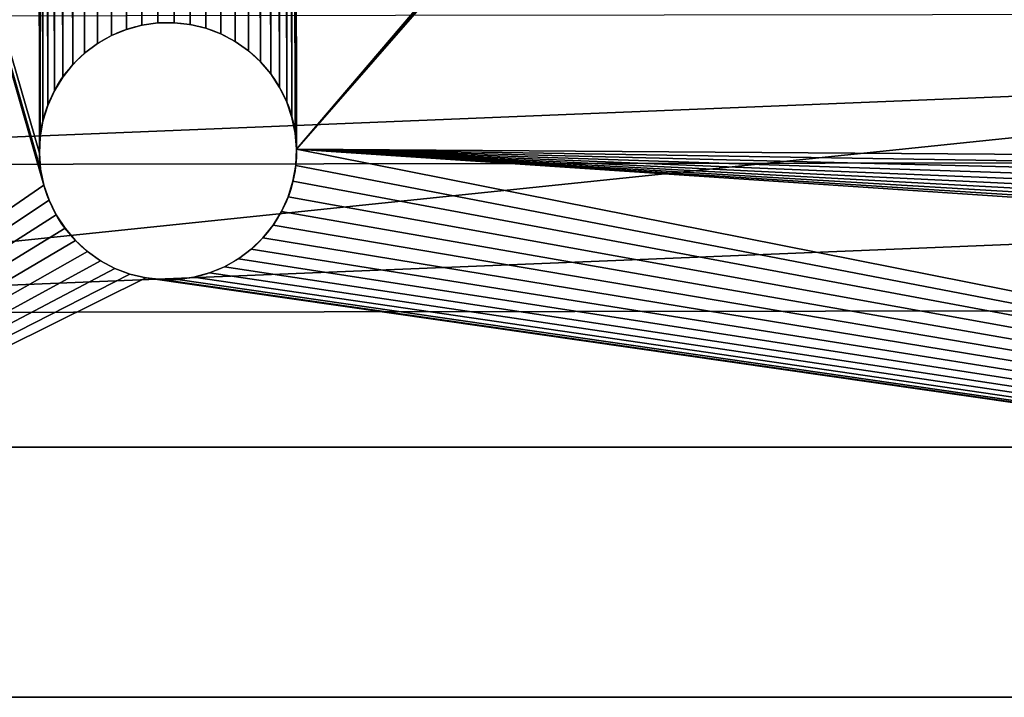
# Model space of a CAD drawing. Extents: x 2.51 to 10.83, y 12.85 to 18.93.
# Drawn here: x 4.42 to 6.33, y 12.86 to 14.18 of the extents above; entities that cross this region are included whole.
import ezdxf

# ---------------------------------------------------------------- set-up
doc = ezdxf.new("R2010")
doc.units = 0
doc.header["$MEASUREMENT"] = 0
doc.layers.get('0').update_dxf_attribs({"linetype": 'CONTINUOUS'})
doc.layers.add('ALUMINIUM', color=36, linetype='CONTINUOUS')
doc.layers.add('WOOD', color=134, linetype='CONTINUOUS')

# ---------------------------------------------------------------- blocks, each defined once
blk = doc.blocks.new('COMPONENT_4')
for p, q in [((0, 0.9877), (7.3113, 0.9877)), ((0, 0.9877, 0.25), (7.3113, 0.9877, 0.25))]:
    blk.add_line(p, q)
mesh = blk.add_polyface()
corners = [(7.3113, 6.0551), (0, 0.9877), (0, 6.0551), (7.3113, 0.9877)]
mesh.append_faces([[corners[k] for k in face] for face in [(0, 1, 2), (1, 0, 3)]], dxfattribs={"vtx0": -1})
mesh = blk.add_polyface()
corners = [(7.3113, 0.9877, 0.25), (0, 6.0551, 0.25), (0, 0.9877, 0.25), (7.3113, 6.0551, 0.25)]
mesh.append_faces([[corners[k] for k in face] for face in [(0, 1, 2), (1, 0, 3)]], dxfattribs={"vtx0": -1})
mesh = blk.add_polyface()
corners = [(7.3113, 0.9877, 0.25), (0, 0.9877), (7.3113, 0.9877), (0, 0.9877, 0.25)]
mesh.append_faces([[corners[k] for k in face] for face in [(0, 1, 2), (1, 0, 3)]], dxfattribs={"vtx0": -1})
blk = doc.blocks.new('GROUP_30')
at = {"color": 252}
for p, q in [((2.1067, 1.3052, 0.5), (2.1067, 1.3052)), ((2.137, 1.3134, 0.5), (2.137, 1.3134)), ((2.1681, 1.3178, 0.5), (2.1681, 1.3178)), ((2.1995, 1.3182, 0.5), (2.1995, 1.3182)), ((2.2307, 1.3147, 0.5), (2.2307, 1.3147)), ((2.2612, 1.3073, 0.5), (2.2612, 1.3073)), ((2.0777, 1.2932, 0.5), (2.0777, 1.2932)), ((2.2905, 1.2961, 0.5), (2.2905, 1.2961)), ((2.0504, 1.2777, 0.5), (2.0504, 1.2777)), ((2.3182, 1.2814, 0.5), (2.3182, 1.2814)), ((2.0252, 1.2589, 0.5), (2.0252, 1.2589)), ((2.3439, 1.2633, 0.5), (2.3439, 1.2633)), ((2.0026, 1.2371, 0.5), (2.0026, 1.2371)), ((2.3671, 1.2421, 0.5), (2.3671, 1.2421)), ((1.9829, 1.2127, 0.5), (1.9829, 1.2127)), ((2.3874, 1.2182, 0.5), (2.3874, 1.2182)), ((2.4046, 1.1919, 0.5), (2.4046, 1.1919)), ((1.9665, 1.186, 0.5), (1.9665, 1.186)), ((1.9535, 1.1574, 0.5), (1.9535, 1.1574)), ((2.4183, 1.1637, 0.5), (2.4183, 1.1637)), ((2.4284, 1.1339, 0.5), (2.4284, 1.1339)), ((1.9442, 1.1274, 0.5), (1.9442, 1.1274)), ((1.9387, 1.0965, 0.5), (1.9387, 1.0965)), ((2.4347, 1.1032, 0.5), (2.4347, 1.1032)), ((1.9372, 1.0651, 0.5), (1.9372, 1.0651)), ((2.4371, 1.0719, 0.5), (2.4371, 1.0719)), ((1.9396, 1.0338, 0.5), (1.9396, 1.0338)), ((2.4356, 1.0405, 0.5), (2.4356, 1.0405)), ((1.9459, 1.003, 0.5), (1.9459, 1.003)), ((2.4301, 1.0096, 0.5), (2.4301, 1.0096)), ((2.4208, 0.9796, 0.5), (2.4208, 0.9796)), ((1.956, 0.9733, 0.5), (1.956, 0.9733)), ((1.9697, 0.9451, 0.5), (1.9697, 0.9451)), ((2.4079, 0.951, 0.5), (2.4079, 0.951)), ((2.3914, 0.9243, 0.5), (2.3914, 0.9243)), ((1.9869, 0.9188, 0.5), (1.9869, 0.9188)), ((2.3717, 0.8998, 0.5), (2.3717, 0.8998)), ((2.0073, 0.8949, 0.5), (2.0073, 0.8949)), ((2.0304, 0.8737, 0.5), (2.0304, 0.8737)), ((2.3491, 0.878, 0.5), (2.3491, 0.878)), ((2.0561, 0.8556, 0.5), (2.0561, 0.8556)), ((2.2967, 0.8438, 0.5), (2.2967, 0.8438)), ((2.324, 0.8592, 0.5), (2.324, 0.8592)), ((2.0838, 0.8409, 0.5), (2.0838, 0.8409)), ((2.1131, 0.8297, 0.5), (2.1131, 0.8297)), ((2.2373, 0.8236, 0.5), (2.2373, 0.8236)), ((2.2676, 0.8318, 0.5), (2.2676, 0.8318)), ((2.1437, 0.8223, 0.5), (2.1437, 0.8223)), ((2.1749, 0.8188, 0.5), (2.1749, 0.8188)), ((2.2062, 0.8192, 0.5), (2.2062, 0.8192))]:
    blk.add_line(p, q, dxfattribs=at)
at = {"layer": 'ALUMINIUM', "color": 252}
for p, q in [((0.5, 0.0095, 0.5), (7.8113, 0, 0.5)), ((7.8113, 0), (0.5, 0.0095))]:
    blk.add_line(p, q, dxfattribs=at)
blk.add_polyline3d([(1.9387, 1.0965, 0), (1.9372, 1.0651, 0), (1.9396, 1.0338, 0), (1.9459, 1.003, 0), (1.956, 0.9733, 0), (1.9697, 0.9451, 0), (1.9869, 0.9188, 0), (2.0073, 0.8949, 0), (2.0304, 0.8737, 0), (2.0561, 0.8556, 0), (2.0838, 0.8409, 0), (2.1131, 0.8297, 0), (2.1437, 0.8223, 0), (2.1749, 0.8188, 0), (2.2062, 0.8192, 0), (2.2373, 0.8236, 0), (2.2676, 0.8318, 0), (2.2967, 0.8438, 0), (2.324, 0.8592, 0), (2.3491, 0.878, 0), (2.3717, 0.8998, 0), (2.3914, 0.9243, 0), (2.4079, 0.951, 0), (2.4208, 0.9796, 0), (2.4301, 1.0096, 0), (2.4356, 1.0405, 0), (2.4371, 1.0719, 0), (2.4347, 1.1032, 0), (2.4284, 1.1339, 0), (2.4183, 1.1637, 0), (2.4046, 1.1919, 0), (2.3874, 1.2182, 0), (2.3671, 1.2421, 0), (2.3439, 1.2633, 0), (2.3182, 1.2814, 0), (2.2905, 1.2961, 0), (2.2612, 1.3073, 0), (2.2307, 1.3147, 0), (2.1995, 1.3182, 0), (2.1681, 1.3178, 0), (2.137, 1.3134, 0), (2.1067, 1.3052, 0), (2.0777, 1.2932, 0), (2.0504, 1.2777, 0), (2.0252, 1.2589, 0), (2.0026, 1.2371, 0), (1.9829, 1.2127, 0), (1.9665, 1.186, 0), (1.9535, 1.1574, 0), (1.9442, 1.1274, 0), (1.9387, 1.0965, 0)], close=True, dxfattribs=at)
blk.add_circle((2.1872, 1.0685, 0.5), 0.25, dxfattribs=at)
mesh = blk.add_polyface(dxfattribs=at)
corners = [(5.8766, 4.9614), (5.8747, 1.0747), (5.8742, 4.9927), (5.8786, 1.1059), (5.8829, 4.9306), (5.8864, 1.1363), (5.893, 4.9009), (5.898, 1.1655), (5.9067, 4.8726), (5.9131, 1.193), (5.9239, 4.8464), (5.9315, 1.2184), (5.9443, 4.8225), (5.953, 1.2413), (5.9674, 4.8013), (5.9772, 1.2613), (5.9931, 4.7832), (6.0037, 1.2781), (6.0208, 4.7684), (6.0321, 1.2915), (6.0501, 4.7573), (6.062, 1.3012), (6.0807, 4.7499), (6.0928, 1.3071), (6.1119, 4.7463), (6.1242, 1.309), (6.1433, 4.7468), (6.1555, 1.3071), (6.1743, 4.7511), (6.1863, 1.3012), (6.2046, 4.7594), (6.2162, 1.2915), (6.2337, 4.7713), (6.2446, 1.2781), (6.261, 4.7868), (6.2711, 1.2613), (6.2861, 4.8056), (6.2953, 1.2413), (6.3087, 4.8274), (6.3168, 1.2184), (6.3284, 4.8519), (6.3353, 1.193), (6.3449, 4.8786), (6.3504, 1.1655), (6.3578, 4.9072), (6.3619, 1.1363), (6.3671, 4.9372), (6.3697, 1.1059), (6.3726, 4.9681), (6.3737, 1.0747), (6.3741, 4.9994), (6.3737, 1.0433), (0.5, 6.0645), (1.9377, 5.0212), (1.9372, 1.0651), (1.9416, 5.0523), (1.9494, 5.0828), (1.961, 5.1119), (1.9761, 5.1395), (1.9945, 5.1649), (2.016, 5.1877), (2.0402, 5.2078), (2.0667, 5.2246), (2.0951, 5.2379), (2.125, 5.2476), (2.1558, 5.2535), (7.8113, 6.0551), (2.1872, 5.2555), (2.2185, 5.2535), (2.2493, 5.2476), (2.2792, 5.2379), (2.3076, 5.2246), (2.3341, 5.2078), (2.3583, 5.1877), (2.3798, 5.1649), (2.3982, 5.1395), (2.4134, 5.1119), (2.4249, 5.0828), (2.4327, 5.0523), (2.4367, 5.0212), (6.0147, 5.2208), (5.9874, 5.2053), (5.9622, 5.1865), (5.9396, 5.1647), (2.4371, 1.0719), (5.9199, 5.1402), (5.9035, 5.1135), (5.8905, 5.0849), (5.8812, 5.0549), (5.8757, 5.024), (6.0437, 5.2327), (6.074, 5.241), (6.1051, 5.2453), (6.1365, 5.2457), (6.1677, 5.2422), (6.1982, 5.2348), (6.2275, 5.2237), (6.2553, 5.2089), (6.2809, 5.1908), (6.3041, 5.1696), (6.3244, 5.1457), (6.3416, 5.1194), (6.3553, 5.0912), (6.3655, 5.0615), (6.3718, 5.0307), (0.375, 6.0645), (0.5, 0.0095), (0.375, 0.0095), (1.9459, 1.003), (1.956, 0.9733), (1.9697, 0.9451), (1.9869, 0.9188), (2.0073, 0.8949), (2.0304, 0.8737), (2.0561, 0.8556), (2.0838, 0.8409), (2.1131, 0.8297), (2.1437, 0.8223), (7.8113, 0), (1.9396, 1.0338), (2.1749, 0.8188), (2.2062, 0.8192), (2.2373, 0.8236), (2.2676, 0.8318), (2.2967, 0.8438), (2.324, 0.8592), (2.3491, 0.878), (2.3717, 0.8998), (2.3914, 0.9243), (2.4079, 0.951), (2.4208, 0.9796), (2.4301, 1.0096), (2.4356, 1.0405), (6.0321, 0.8266), (6.0037, 0.84), (5.9772, 0.8568), (5.953, 0.8768), (5.9315, 0.8997), (5.9131, 0.9251), (5.898, 0.9526), (5.8864, 0.9818), (5.8786, 1.0122), (5.8747, 1.0433), (6.062, 0.8169), (6.0928, 0.811), (6.1242, 0.809), (6.1555, 0.811), (6.1863, 0.8169), (6.2162, 0.8266), (6.2446, 0.84), (6.2711, 0.8568), (6.2953, 0.8768), (6.3168, 0.8997), (6.3353, 0.9251), (6.3504, 0.9526), (6.3619, 0.9818), (6.3697, 1.0122), (7.9363, 6.0551), (7.9363, 0), (1.9377, 4.9898), (1.9387, 1.0965), (1.9416, 4.9587), (1.9442, 1.1274), (1.9494, 4.9282), (1.9535, 1.1574), (1.961, 4.8991), (1.9665, 1.186), (1.9761, 4.8715), (1.9829, 1.2127), (1.9945, 4.8461), (2.0026, 1.2371), (2.016, 4.8233), (2.0252, 1.2589), (2.0402, 4.8032), (2.0504, 1.2777), (2.0667, 4.7864), (2.0777, 1.2932), (2.0951, 4.7731), (2.1067, 1.3052), (2.125, 4.7634), (2.137, 1.3134), (2.1558, 4.7575), (2.1681, 1.3178), (2.1872, 4.7555), (2.1995, 1.3182), (2.2185, 4.7575), (2.2307, 1.3147), (2.2493, 4.7634), (2.2612, 1.3073), (2.2792, 4.7731), (2.2905, 1.2961), (2.3076, 4.7864), (2.3182, 1.2814), (2.3341, 4.8032), (2.3439, 1.2633), (2.3583, 4.8233), (2.3671, 1.2421), (2.3798, 4.8461), (2.3874, 1.2182), (2.3982, 4.8715), (2.4046, 1.1919), (2.4134, 4.8991), (2.4183, 1.1637), (2.4249, 4.9282), (2.4284, 1.1339), (2.4327, 4.9587), (2.4347, 1.1032), (2.4367, 4.9898)]
mesh.append_faces([[corners[k] for k in face] for face in [(105, 106, 107), (118, 157, 158)]], dxfattribs={"vtx0": -1, "color": 252})
mesh.append_faces([[corners[k] for k in face] for face in [(0, 1, 2), (1, 0, 3), (3, 4, 5), (5, 6, 7), (7, 8, 9), (9, 10, 11), (11, 12, 13), (13, 14, 15), (15, 16, 17), (17, 18, 19), (19, 20, 21), (21, 22, 23), (23, 24, 25), (25, 26, 27), (27, 28, 29), (29, 30, 31), (31, 32, 33), (33, 34, 35), (35, 36, 37), (37, 38, 39), (39, 40, 41), (41, 42, 43), (43, 44, 45), (45, 46, 47), (47, 48, 49), (49, 50, 51), (53, 52, 55), (55, 52, 56), (56, 52, 57), (57, 52, 58), (58, 52, 59), (59, 52, 60), (60, 52, 61), (61, 52, 62), (62, 52, 63), (63, 52, 64), (64, 52, 65), (65, 66, 67), (67, 66, 68), (68, 66, 69), (69, 66, 70), (70, 66, 71), (71, 66, 72), (72, 66, 73), (73, 66, 74), (74, 66, 75), (75, 66, 76), (76, 66, 77), (77, 66, 78), (78, 66, 79), (80, 66, 90), (90, 66, 91), (91, 66, 92), (92, 66, 93), (93, 66, 94), (94, 66, 95), (95, 66, 96), (96, 66, 97), (97, 66, 98), (98, 66, 99), (99, 66, 100), (100, 66, 101), (101, 66, 102), (102, 66, 103), (103, 66, 104), (104, 66, 50), (106, 117, 118), (108, 52, 119), (119, 52, 54), (133, 84, 134), (134, 84, 135), (135, 84, 136), (136, 84, 137), (137, 84, 138), (138, 84, 139), (139, 84, 140), (140, 84, 141), (141, 84, 142), (142, 2, 1), (54, 159, 160), (159, 54, 53), (160, 161, 162), (162, 163, 164), (164, 165, 166), (166, 167, 168), (168, 169, 170), (170, 171, 172), (172, 173, 174), (174, 175, 176), (176, 177, 178), (178, 179, 180), (180, 181, 182), (182, 183, 184), (184, 185, 186), (186, 187, 188), (188, 189, 190), (190, 191, 192), (192, 193, 194), (194, 195, 196), (196, 197, 198), (198, 199, 200), (200, 201, 202), (202, 203, 204), (204, 205, 206), (206, 207, 84)]], dxfattribs={"vtx0": -1, "vtx1": -1, "color": 252})
mesh.append_faces([[corners[k] for k in face] for face in [(52, 53, 54), (79, 66, 80), (79, 83, 84), (106, 52, 108), (118, 84, 133), (142, 84, 2), (118, 51, 50), (118, 50, 66)]], dxfattribs={"vtx0": -1, "vtx1": -1, "vtx2": -1, "color": 252})
mesh.append_faces([[corners[k] for k in face] for face in [(3, 0, 4), (5, 4, 6), (7, 6, 8), (9, 8, 10), (11, 10, 12), (13, 12, 14), (15, 14, 16), (17, 16, 18), (19, 18, 20), (21, 20, 22), (23, 22, 24), (25, 24, 26), (27, 26, 28), (29, 28, 30), (31, 30, 32), (33, 32, 34), (35, 34, 36), (37, 36, 38), (39, 38, 40), (41, 40, 42), (43, 42, 44), (45, 44, 46), (47, 46, 48), (49, 48, 50), (65, 52, 66), (79, 80, 81), (79, 81, 82), (79, 82, 83), (84, 83, 85), (84, 85, 86), (84, 86, 87), (84, 87, 88), (84, 88, 89), (84, 89, 2), (106, 105, 52), (106, 108, 109), (106, 109, 110), (106, 110, 111), (106, 111, 112), (106, 112, 113), (106, 113, 114), (106, 114, 115), (106, 115, 116), (106, 116, 117), (118, 117, 120), (118, 120, 121), (118, 121, 122), (118, 122, 123), (118, 123, 124), (118, 124, 125), (118, 125, 126), (118, 126, 127), (118, 127, 128), (118, 128, 129), (118, 129, 130), (118, 130, 131), (118, 131, 132), (118, 132, 84), (118, 133, 143), (118, 143, 144), (118, 144, 145), (118, 145, 146), (118, 146, 147), (118, 147, 148), (118, 148, 149), (118, 149, 150), (118, 150, 151), (118, 151, 152), (118, 152, 153), (118, 153, 154), (118, 154, 155), (118, 155, 156), (118, 156, 51), (118, 66, 157), (160, 159, 161), (162, 161, 163), (164, 163, 165), (166, 165, 167), (168, 167, 169), (170, 169, 171), (172, 171, 173), (174, 173, 175), (176, 175, 177), (178, 177, 179), (180, 179, 181), (182, 181, 183), (184, 183, 185), (186, 185, 187), (188, 187, 189), (190, 189, 191), (192, 191, 193), (194, 193, 195), (196, 195, 197), (198, 197, 199), (200, 199, 201), (202, 201, 203), (204, 203, 205), (206, 205, 207), (84, 207, 79)]], dxfattribs={"vtx0": -1, "vtx2": -1, "color": 252})
mesh = blk.add_polyface(dxfattribs=at)
corners = [(0.5, 0.0095, 0.5), (1.9459, 1.003, 0.5), (0.5, 6.0645, 0.5), (1.956, 0.9733, 0.5), (1.9697, 0.9451, 0.5), (1.9869, 0.9188, 0.5), (2.0073, 0.8949, 0.5), (2.0304, 0.8737, 0.5), (2.0561, 0.8556, 0.5), (2.0838, 0.8409, 0.5), (2.1131, 0.8297, 0.5), (2.1437, 0.8223, 0.5), (7.8113, 0, 0.5), (1.9396, 1.0338, 0.5), (1.9372, 1.0651, 0.5), (2.1749, 0.8188, 0.5), (2.2062, 0.8192, 0.5), (2.2373, 0.8236, 0.5), (2.2676, 0.8318, 0.5), (2.2967, 0.8438, 0.5), (2.324, 0.8592, 0.5), (2.3491, 0.878, 0.5), (2.3717, 0.8998, 0.5), (2.3914, 0.9243, 0.5), (2.4079, 0.951, 0.5), (2.4208, 0.9796, 0.5), (2.4301, 1.0096, 0.5), (2.4356, 1.0405, 0.5), (2.4371, 1.0719, 0.5), (6.0321, 0.8266, 0.5), (6.0037, 0.84, 0.5), (5.9772, 0.8568, 0.5), (5.953, 0.8768, 0.5), (5.9315, 0.8997, 0.5), (5.9131, 0.9251, 0.5), (5.898, 0.9526, 0.5), (5.8864, 0.9818, 0.5), (5.8786, 1.0122, 0.5), (5.8747, 1.0433, 0.5), (5.8742, 4.9927, 0.5), (6.062, 0.8169, 0.5), (6.0928, 0.811, 0.5), (6.1242, 0.809, 0.5), (6.1555, 0.811, 0.5), (6.1863, 0.8169, 0.5), (6.2162, 0.8266, 0.5), (6.2446, 0.84, 0.5), (6.2711, 0.8568, 0.5), (6.2953, 0.8768, 0.5), (6.3168, 0.8997, 0.5), (6.3353, 0.9251, 0.5), (6.3504, 0.9526, 0.5), (6.3619, 0.9818, 0.5), (6.3697, 1.0122, 0.5), (6.3737, 1.0433, 0.5), (6.3741, 4.9994, 0.5), (2.1558, 5.2535, 0.5), (7.8113, 6.0551, 0.5), (2.125, 5.2476, 0.5), (2.0951, 5.2379, 0.5), (2.0667, 5.2246, 0.5), (2.0402, 5.2078, 0.5), (2.016, 5.1877, 0.5), (1.9945, 5.1649, 0.5), (1.9761, 5.1395, 0.5), (1.961, 5.1119, 0.5), (1.9494, 5.0828, 0.5), (1.9416, 5.0523, 0.5), (1.9377, 5.0212, 0.5), (2.1872, 5.2555, 0.5), (2.2185, 5.2535, 0.5), (2.2493, 5.2476, 0.5), (2.2792, 5.2379, 0.5), (2.3076, 5.2246, 0.5), (2.3341, 5.2078, 0.5), (2.3583, 5.1877, 0.5), (2.3798, 5.1649, 0.5), (2.3982, 5.1395, 0.5), (2.4134, 5.1119, 0.5), (2.4249, 5.0828, 0.5), (2.4327, 5.0523, 0.5), (2.4367, 5.0212, 0.5), (6.0147, 5.2208, 0.5), (5.9874, 5.2053, 0.5), (5.9622, 5.1865, 0.5), (5.9396, 5.1647, 0.5), (5.9199, 5.1402, 0.5), (5.9035, 5.1135, 0.5), (5.8905, 5.0849, 0.5), (5.8812, 5.0549, 0.5), (5.8757, 5.024, 0.5), (6.0437, 5.2327, 0.5), (6.074, 5.241, 0.5), (6.1051, 5.2453, 0.5), (6.1365, 5.2457, 0.5), (6.1677, 5.2422, 0.5), (6.1982, 5.2348, 0.5), (6.2275, 5.2237, 0.5), (6.2553, 5.2089, 0.5), (6.2809, 5.1908, 0.5), (6.3041, 5.1696, 0.5), (6.3244, 5.1457, 0.5), (6.3416, 5.1194, 0.5), (6.3553, 5.0912, 0.5), (6.3655, 5.0615, 0.5), (6.3718, 5.0307, 0.5), (5.8747, 1.0747, 0.5), (5.8766, 4.9614, 0.5), (5.8786, 1.1059, 0.5), (5.8829, 4.9306, 0.5), (5.8864, 1.1363, 0.5), (5.893, 4.9009, 0.5), (5.898, 1.1655, 0.5), (5.9067, 4.8726, 0.5), (5.9131, 1.193, 0.5), (5.9239, 4.8464, 0.5), (5.9315, 1.2184, 0.5), (5.9443, 4.8225, 0.5), (5.953, 1.2413, 0.5), (5.9674, 4.8013, 0.5), (5.9772, 1.2613, 0.5), (5.9931, 4.7832, 0.5), (6.0037, 1.2781, 0.5), (6.0208, 4.7684, 0.5), (6.0321, 1.2915, 0.5), (6.0501, 4.7573, 0.5), (6.062, 1.3012, 0.5), (6.0807, 4.7499, 0.5), (6.0928, 1.3071, 0.5), (6.1119, 4.7463, 0.5), (6.1242, 1.309, 0.5), (6.1433, 4.7468, 0.5), (6.1555, 1.3071, 0.5), (6.1743, 4.7511, 0.5), (6.1863, 1.3012, 0.5), (6.2046, 4.7594, 0.5), (6.2162, 1.2915, 0.5), (6.2337, 4.7713, 0.5), (6.2446, 1.2781, 0.5), (6.261, 4.7868, 0.5), (6.2711, 1.2613, 0.5), (6.2861, 4.8056, 0.5), (6.2953, 1.2413, 0.5), (6.3087, 4.8274, 0.5), (6.3168, 1.2184, 0.5), (6.3284, 4.8519, 0.5), (6.3353, 1.193, 0.5), (6.3449, 4.8786, 0.5), (6.3504, 1.1655, 0.5), (6.3578, 4.9072, 0.5), (6.3619, 1.1363, 0.5), (6.3671, 4.9372, 0.5), (6.3697, 1.1059, 0.5), (6.3726, 4.9681, 0.5), (6.3737, 1.0747, 0.5), (1.9377, 4.9898, 0.5), (1.9387, 1.0965, 0.5), (1.9416, 4.9587, 0.5), (1.9442, 1.1274, 0.5), (1.9494, 4.9282, 0.5), (1.9535, 1.1574, 0.5), (1.961, 4.8991, 0.5), (1.9665, 1.186, 0.5), (1.9761, 4.8715, 0.5), (1.9829, 1.2127, 0.5), (1.9945, 4.8461, 0.5), (2.0026, 1.2371, 0.5), (2.016, 4.8233, 0.5), (2.0252, 1.2589, 0.5), (2.0402, 4.8032, 0.5), (2.0504, 1.2777, 0.5), (2.0667, 4.7864, 0.5), (2.0777, 1.2932, 0.5), (2.0951, 4.7731, 0.5), (2.1067, 1.3052, 0.5), (2.125, 4.7634, 0.5), (2.137, 1.3134, 0.5), (2.1558, 4.7575, 0.5), (2.1681, 1.3178, 0.5), (2.1872, 4.7555, 0.5), (2.1995, 1.3182, 0.5), (2.2185, 4.7575, 0.5), (2.2307, 1.3147, 0.5), (2.2493, 4.7634, 0.5), (2.2612, 1.3073, 0.5), (2.2792, 4.7731, 0.5), (2.2905, 1.2961, 0.5), (2.3076, 4.7864, 0.5), (2.3182, 1.2814, 0.5), (2.3341, 4.8032, 0.5), (2.3439, 1.2633, 0.5), (2.3583, 4.8233, 0.5), (2.3671, 1.2421, 0.5), (2.3798, 4.8461, 0.5), (2.3874, 1.2182, 0.5), (2.3982, 4.8715, 0.5), (2.4046, 1.1919, 0.5), (2.4134, 4.8991, 0.5), (2.4183, 1.1637, 0.5), (2.4249, 4.9282, 0.5), (2.4284, 1.1339, 0.5), (2.4327, 4.9587, 0.5), (2.4347, 1.1032, 0.5), (2.4367, 4.9898, 0.5)]
mesh.append_faces([[corners[k] for k in face] for face in [(0, 1, 2), (1, 0, 3), (3, 0, 4), (4, 0, 5), (5, 0, 6), (6, 0, 7), (7, 0, 8), (8, 0, 9), (9, 0, 10), (10, 0, 11), (11, 12, 15), (15, 12, 16), (16, 12, 17), (17, 12, 18), (18, 12, 19), (19, 12, 20), (20, 12, 21), (21, 12, 22), (22, 12, 23), (23, 12, 24), (24, 12, 25), (25, 12, 26), (26, 12, 27), (27, 12, 28), (29, 12, 40), (40, 12, 41), (41, 12, 42), (42, 12, 43), (43, 12, 44), (44, 12, 45), (45, 12, 46), (46, 12, 47), (47, 12, 48), (48, 12, 49), (49, 12, 50), (50, 12, 51), (51, 12, 52), (52, 12, 53), (53, 12, 54), (2, 56, 57), (56, 2, 58), (58, 2, 59), (59, 2, 60), (60, 2, 61), (61, 2, 62), (62, 2, 63), (63, 2, 64), (64, 2, 65), (65, 2, 66), (66, 2, 67), (67, 2, 68), (82, 81, 83), (83, 81, 84), (84, 81, 85), (85, 28, 86), (86, 28, 87), (87, 28, 88), (88, 28, 89), (89, 28, 90), (90, 28, 39), (57, 55, 12), (39, 106, 107), (106, 39, 38), (107, 108, 109), (109, 110, 111), (111, 112, 113), (113, 114, 115), (115, 116, 117), (117, 118, 119), (119, 120, 121), (121, 122, 123), (123, 124, 125), (125, 126, 127), (127, 128, 129), (129, 130, 131), (131, 132, 133), (133, 134, 135), (135, 136, 137), (137, 138, 139), (139, 140, 141), (141, 142, 143), (143, 144, 145), (145, 146, 147), (147, 148, 149), (149, 150, 151), (151, 152, 153), (153, 154, 55), (155, 156, 157), (157, 158, 159), (159, 160, 161), (161, 162, 163), (163, 164, 165), (165, 166, 167), (167, 168, 169), (169, 170, 171), (171, 172, 173), (173, 174, 175), (175, 176, 177), (177, 178, 179), (179, 180, 181), (181, 182, 183), (183, 184, 185), (185, 186, 187), (187, 188, 189), (189, 190, 191), (191, 192, 193), (193, 194, 195), (195, 196, 197), (197, 198, 199), (199, 200, 201), (201, 202, 203), (203, 28, 81)]], dxfattribs={"vtx0": -1, "vtx1": -1, "color": 252})
mesh.append_faces([[corners[k] for k in face] for face in [(28, 12, 29), (28, 38, 39), (54, 12, 55), (68, 2, 14), (57, 81, 82), (85, 81, 28)]], dxfattribs={"vtx0": -1, "vtx1": -1, "vtx2": -1, "color": 252})
mesh.append_faces([[corners[k] for k in face] for face in [(11, 0, 12), (2, 1, 13), (2, 13, 14), (28, 29, 30), (28, 30, 31), (28, 31, 32), (28, 32, 33), (28, 33, 34), (28, 34, 35), (28, 35, 36), (28, 36, 37), (28, 37, 38), (57, 56, 69), (57, 69, 70), (57, 70, 71), (57, 71, 72), (57, 72, 73), (57, 73, 74), (57, 74, 75), (57, 75, 76), (57, 76, 77), (57, 77, 78), (57, 78, 79), (57, 79, 80), (57, 80, 81), (57, 82, 91), (57, 91, 92), (57, 92, 93), (57, 93, 94), (57, 94, 95), (57, 95, 96), (57, 96, 97), (57, 97, 98), (57, 98, 99), (57, 99, 100), (57, 100, 101), (57, 101, 102), (57, 102, 103), (57, 103, 104), (57, 104, 105), (57, 105, 55), (107, 106, 108), (109, 108, 110), (111, 110, 112), (113, 112, 114), (115, 114, 116), (117, 116, 118), (119, 118, 120), (121, 120, 122), (123, 122, 124), (125, 124, 126), (127, 126, 128), (129, 128, 130), (131, 130, 132), (133, 132, 134), (135, 134, 136), (137, 136, 138), (139, 138, 140), (141, 140, 142), (143, 142, 144), (145, 144, 146), (147, 146, 148), (149, 148, 150), (151, 150, 152), (153, 152, 154), (55, 154, 54), (14, 155, 68), (155, 14, 156), (157, 156, 158), (159, 158, 160), (161, 160, 162), (163, 162, 164), (165, 164, 166), (167, 166, 168), (169, 168, 170), (171, 170, 172), (173, 172, 174), (175, 174, 176), (177, 176, 178), (179, 178, 180), (181, 180, 182), (183, 182, 184), (185, 184, 186), (187, 186, 188), (189, 188, 190), (191, 190, 192), (193, 192, 194), (195, 194, 196), (197, 196, 198), (199, 198, 200), (201, 200, 202), (203, 202, 28)]], dxfattribs={"vtx0": -1, "vtx2": -1, "color": 252})
mesh = blk.add_polyface(dxfattribs=at)
corners = [(2.1067, 1.3052, 0.5), (2.0777, 1.2932), (2.1067, 1.3052), (2.0777, 1.2932, 0.5)]
mesh.append_faces([[corners[k] for k in face] for face in [(0, 1, 2), (1, 0, 3)]], dxfattribs={"vtx0": -1, "color": 252})
mesh = blk.add_polyface(dxfattribs=at)
corners = [(2.137, 1.3134, 0.5), (2.1067, 1.3052), (2.137, 1.3134), (2.1067, 1.3052, 0.5)]
mesh.append_faces([[corners[k] for k in face] for face in [(0, 1, 2), (1, 0, 3)]], dxfattribs={"vtx0": -1, "color": 252})
mesh = blk.add_polyface(dxfattribs=at)
corners = [(2.1681, 1.3178, 0.5), (2.137, 1.3134), (2.1681, 1.3178), (2.137, 1.3134, 0.5)]
mesh.append_faces([[corners[k] for k in face] for face in [(0, 1, 2), (1, 0, 3)]], dxfattribs={"vtx0": -1, "color": 252})
mesh = blk.add_polyface(dxfattribs=at)
corners = [(2.1995, 1.3182, 0.5), (2.1681, 1.3178), (2.1995, 1.3182), (2.1681, 1.3178, 0.5)]
mesh.append_faces([[corners[k] for k in face] for face in [(0, 1, 2), (1, 0, 3)]], dxfattribs={"vtx0": -1, "color": 252})
mesh = blk.add_polyface(dxfattribs=at)
corners = [(2.2307, 1.3147, 0.5), (2.1995, 1.3182), (2.2307, 1.3147), (2.1995, 1.3182, 0.5)]
mesh.append_faces([[corners[k] for k in face] for face in [(0, 1, 2), (1, 0, 3)]], dxfattribs={"vtx0": -1, "color": 252})
mesh = blk.add_polyface(dxfattribs=at)
corners = [(2.2612, 1.3073, 0.5), (2.2307, 1.3147), (2.2612, 1.3073), (2.2307, 1.3147, 0.5)]
mesh.append_faces([[corners[k] for k in face] for face in [(0, 1, 2), (1, 0, 3)]], dxfattribs={"vtx0": -1, "color": 252})
mesh = blk.add_polyface(dxfattribs=at)
corners = [(2.2905, 1.2961, 0.5), (2.2612, 1.3073), (2.2905, 1.2961), (2.2612, 1.3073, 0.5)]
mesh.append_faces([[corners[k] for k in face] for face in [(0, 1, 2), (1, 0, 3)]], dxfattribs={"vtx0": -1, "color": 252})
mesh = blk.add_polyface(dxfattribs=at)
corners = [(2.0777, 1.2932, 0.5), (2.0504, 1.2777), (2.0777, 1.2932), (2.0504, 1.2777, 0.5)]
mesh.append_faces([[corners[k] for k in face] for face in [(0, 1, 2), (1, 0, 3)]], dxfattribs={"vtx0": -1, "color": 252})
mesh = blk.add_polyface(dxfattribs=at)
corners = [(2.3182, 1.2814), (2.2905, 1.2961, 0.5), (2.2905, 1.2961), (2.3182, 1.2814, 0.5)]
mesh.append_faces([[corners[k] for k in face] for face in [(0, 1, 2), (1, 0, 3)]], dxfattribs={"vtx0": -1, "color": 252})
mesh = blk.add_polyface(dxfattribs=at)
corners = [(2.0504, 1.2777, 0.5), (2.0252, 1.2589), (2.0504, 1.2777), (2.0252, 1.2589, 0.5)]
mesh.append_faces([[corners[k] for k in face] for face in [(0, 1, 2), (1, 0, 3)]], dxfattribs={"vtx0": -1, "color": 252})
mesh = blk.add_polyface(dxfattribs=at)
corners = [(2.3439, 1.2633, 0.5), (2.3182, 1.2814), (2.3439, 1.2633), (2.3182, 1.2814, 0.5)]
mesh.append_faces([[corners[k] for k in face] for face in [(0, 1, 2), (1, 0, 3)]], dxfattribs={"vtx0": -1, "color": 252})
mesh = blk.add_polyface(dxfattribs=at)
corners = [(2.0252, 1.2589, 0.5), (2.0026, 1.2371), (2.0252, 1.2589), (2.0026, 1.2371, 0.5)]
mesh.append_faces([[corners[k] for k in face] for face in [(0, 1, 2), (1, 0, 3)]], dxfattribs={"vtx0": -1, "color": 252})
mesh = blk.add_polyface(dxfattribs=at)
corners = [(2.3671, 1.2421, 0.5), (2.3439, 1.2633), (2.3671, 1.2421), (2.3439, 1.2633, 0.5)]
mesh.append_faces([[corners[k] for k in face] for face in [(0, 1, 2), (1, 0, 3)]], dxfattribs={"vtx0": -1, "color": 252})
mesh = blk.add_polyface(dxfattribs=at)
corners = [(2.0026, 1.2371), (1.9829, 1.2127, 0.5), (1.9829, 1.2127), (2.0026, 1.2371, 0.5)]
mesh.append_faces([[corners[k] for k in face] for face in [(0, 1, 2), (1, 0, 3)]], dxfattribs={"vtx0": -1, "color": 252})
mesh = blk.add_polyface(dxfattribs=at)
corners = [(2.3671, 1.2421, 0.5), (2.3874, 1.2182), (2.3874, 1.2182, 0.5), (2.3671, 1.2421)]
mesh.append_faces([[corners[k] for k in face] for face in [(0, 1, 2), (1, 0, 3)]], dxfattribs={"vtx0": -1, "color": 252})
mesh = blk.add_polyface(dxfattribs=at)
corners = [(1.9829, 1.2127), (1.9665, 1.186, 0.5), (1.9665, 1.186), (1.9829, 1.2127, 0.5)]
mesh.append_faces([[corners[k] for k in face] for face in [(0, 1, 2), (1, 0, 3)]], dxfattribs={"vtx0": -1, "color": 252})
mesh = blk.add_polyface(dxfattribs=at)
corners = [(2.3874, 1.2182, 0.5), (2.4046, 1.1919), (2.4046, 1.1919, 0.5), (2.3874, 1.2182)]
mesh.append_faces([[corners[k] for k in face] for face in [(0, 1, 2), (1, 0, 3)]], dxfattribs={"vtx0": -1, "color": 252})
mesh = blk.add_polyface(dxfattribs=at)
corners = [(2.4046, 1.1919, 0.5), (2.4183, 1.1637), (2.4183, 1.1637, 0.5), (2.4046, 1.1919)]
mesh.append_faces([[corners[k] for k in face] for face in [(0, 1, 2), (1, 0, 3)]], dxfattribs={"vtx0": -1, "color": 252})
mesh = blk.add_polyface(dxfattribs=at)
corners = [(1.9665, 1.186), (1.9535, 1.1574, 0.5), (1.9535, 1.1574), (1.9665, 1.186, 0.5)]
mesh.append_faces([[corners[k] for k in face] for face in [(0, 1, 2), (1, 0, 3)]], dxfattribs={"vtx0": -1, "color": 252})
mesh = blk.add_polyface(dxfattribs=at)
corners = [(1.9535, 1.1574), (1.9442, 1.1274, 0.5), (1.9442, 1.1274), (1.9535, 1.1574, 0.5)]
mesh.append_faces([[corners[k] for k in face] for face in [(0, 1, 2), (1, 0, 3)]], dxfattribs={"vtx0": -1, "color": 252})
mesh = blk.add_polyface(dxfattribs=at)
corners = [(2.4284, 1.1339, 0.5), (2.4183, 1.1637), (2.4284, 1.1339), (2.4183, 1.1637, 0.5)]
mesh.append_faces([[corners[k] for k in face] for face in [(0, 1, 2), (1, 0, 3)]], dxfattribs={"vtx0": -1, "color": 252})
mesh = blk.add_polyface(dxfattribs=at)
corners = [(2.4284, 1.1339, 0.5), (2.4347, 1.1032), (2.4347, 1.1032, 0.5), (2.4284, 1.1339)]
mesh.append_faces([[corners[k] for k in face] for face in [(0, 1, 2), (1, 0, 3)]], dxfattribs={"vtx0": -1, "color": 252})
mesh = blk.add_polyface(dxfattribs=at)
corners = [(1.9442, 1.1274), (1.9387, 1.0965, 0.5), (1.9387, 1.0965), (1.9442, 1.1274, 0.5)]
mesh.append_faces([[corners[k] for k in face] for face in [(0, 1, 2), (1, 0, 3)]], dxfattribs={"vtx0": -1, "color": 252})
mesh = blk.add_polyface(dxfattribs=at)
corners = [(1.9387, 1.0965), (1.9372, 1.0651, 0.5), (1.9372, 1.0651), (1.9387, 1.0965, 0.5)]
mesh.append_faces([[corners[k] for k in face] for face in [(0, 1, 2), (1, 0, 3)]], dxfattribs={"vtx0": -1, "color": 252})
mesh = blk.add_polyface(dxfattribs=at)
corners = [(2.4371, 1.0719, 0.5), (2.4347, 1.1032), (2.4371, 1.0719), (2.4347, 1.1032, 0.5)]
mesh.append_faces([[corners[k] for k in face] for face in [(0, 1, 2), (1, 0, 3)]], dxfattribs={"vtx0": -1, "color": 252})
mesh = blk.add_polyface(dxfattribs=at)
corners = [(1.9372, 1.0651), (1.9396, 1.0338, 0.5), (1.9396, 1.0338), (1.9372, 1.0651, 0.5)]
mesh.append_faces([[corners[k] for k in face] for face in [(0, 1, 2), (1, 0, 3)]], dxfattribs={"vtx0": -1, "color": 252})
mesh = blk.add_polyface(dxfattribs=at)
corners = [(2.4371, 1.0719, 0.5), (2.4356, 1.0405), (2.4356, 1.0405, 0.5), (2.4371, 1.0719)]
mesh.append_faces([[corners[k] for k in face] for face in [(0, 1, 2), (1, 0, 3)]], dxfattribs={"vtx0": -1, "color": 252})
mesh = blk.add_polyface(dxfattribs=at)
corners = [(1.9396, 1.0338), (1.9459, 1.003, 0.5), (1.9459, 1.003), (1.9396, 1.0338, 0.5)]
mesh.append_faces([[corners[k] for k in face] for face in [(0, 1, 2), (1, 0, 3)]], dxfattribs={"vtx0": -1, "color": 252})
mesh = blk.add_polyface(dxfattribs=at)
corners = [(2.4356, 1.0405, 0.5), (2.4301, 1.0096), (2.4301, 1.0096, 0.5), (2.4356, 1.0405)]
mesh.append_faces([[corners[k] for k in face] for face in [(0, 1, 2), (1, 0, 3)]], dxfattribs={"vtx0": -1, "color": 252})
mesh = blk.add_polyface(dxfattribs=at)
corners = [(1.9459, 1.003), (1.956, 0.9733, 0.5), (1.956, 0.9733), (1.9459, 1.003, 0.5)]
mesh.append_faces([[corners[k] for k in face] for face in [(0, 1, 2), (1, 0, 3)]], dxfattribs={"vtx0": -1, "color": 252})
mesh = blk.add_polyface(dxfattribs=at)
corners = [(2.4301, 1.0096, 0.5), (2.4208, 0.9796), (2.4208, 0.9796, 0.5), (2.4301, 1.0096)]
mesh.append_faces([[corners[k] for k in face] for face in [(0, 1, 2), (1, 0, 3)]], dxfattribs={"vtx0": -1, "color": 252})
mesh = blk.add_polyface(dxfattribs=at)
corners = [(2.4079, 0.951, 0.5), (2.4208, 0.9796), (2.4079, 0.951), (2.4208, 0.9796, 0.5)]
mesh.append_faces([[corners[k] for k in face] for face in [(0, 1, 2), (1, 0, 3)]], dxfattribs={"vtx0": -1, "color": 252})
mesh = blk.add_polyface(dxfattribs=at)
corners = [(1.956, 0.9733), (1.9697, 0.9451, 0.5), (1.9697, 0.9451), (1.956, 0.9733, 0.5)]
mesh.append_faces([[corners[k] for k in face] for face in [(0, 1, 2), (1, 0, 3)]], dxfattribs={"vtx0": -1, "color": 252})
mesh = blk.add_polyface(dxfattribs=at)
corners = [(1.9697, 0.9451), (1.9869, 0.9188, 0.5), (1.9869, 0.9188), (1.9697, 0.9451, 0.5)]
mesh.append_faces([[corners[k] for k in face] for face in [(0, 1, 2), (1, 0, 3)]], dxfattribs={"vtx0": -1, "color": 252})
mesh = blk.add_polyface(dxfattribs=at)
corners = [(2.4079, 0.951, 0.5), (2.3914, 0.9243), (2.3914, 0.9243, 0.5), (2.4079, 0.951)]
mesh.append_faces([[corners[k] for k in face] for face in [(0, 1, 2), (1, 0, 3)]], dxfattribs={"vtx0": -1, "color": 252})
mesh = blk.add_polyface(dxfattribs=at)
corners = [(2.3914, 0.9243, 0.5), (2.3717, 0.8998), (2.3717, 0.8998, 0.5), (2.3914, 0.9243)]
mesh.append_faces([[corners[k] for k in face] for face in [(0, 1, 2), (1, 0, 3)]], dxfattribs={"vtx0": -1, "color": 252})
mesh = blk.add_polyface(dxfattribs=at)
corners = [(1.9869, 0.9188), (2.0073, 0.8949, 0.5), (2.0073, 0.8949), (1.9869, 0.9188, 0.5)]
mesh.append_faces([[corners[k] for k in face] for face in [(0, 1, 2), (1, 0, 3)]], dxfattribs={"vtx0": -1, "color": 252})
mesh = blk.add_polyface(dxfattribs=at)
corners = [(2.3491, 0.878, 0.5), (2.3717, 0.8998), (2.3491, 0.878), (2.3717, 0.8998, 0.5)]
mesh.append_faces([[corners[k] for k in face] for face in [(0, 1, 2), (1, 0, 3)]], dxfattribs={"vtx0": -1, "color": 252})
mesh = blk.add_polyface(dxfattribs=at)
corners = [(2.0073, 0.8949, 0.5), (2.0304, 0.8737), (2.0073, 0.8949), (2.0304, 0.8737, 0.5)]
mesh.append_faces([[corners[k] for k in face] for face in [(0, 1, 2), (1, 0, 3)]], dxfattribs={"vtx0": -1, "color": 252})
mesh = blk.add_polyface(dxfattribs=at)
corners = [(2.0304, 0.8737), (2.0561, 0.8556, 0.5), (2.0561, 0.8556), (2.0304, 0.8737, 0.5)]
mesh.append_faces([[corners[k] for k in face] for face in [(0, 1, 2), (1, 0, 3)]], dxfattribs={"vtx0": -1, "color": 252})
mesh = blk.add_polyface(dxfattribs=at)
corners = [(2.324, 0.8592, 0.5), (2.3491, 0.878), (2.324, 0.8592), (2.3491, 0.878, 0.5)]
mesh.append_faces([[corners[k] for k in face] for face in [(0, 1, 2), (1, 0, 3)]], dxfattribs={"vtx0": -1, "color": 252})
mesh = blk.add_polyface(dxfattribs=at)
corners = [(2.0561, 0.8556, 0.5), (2.0838, 0.8409), (2.0561, 0.8556), (2.0838, 0.8409, 0.5)]
mesh.append_faces([[corners[k] for k in face] for face in [(0, 1, 2), (1, 0, 3)]], dxfattribs={"vtx0": -1, "color": 252})
mesh = blk.add_polyface(dxfattribs=at)
corners = [(2.2676, 0.8318, 0.5), (2.2967, 0.8438), (2.2676, 0.8318), (2.2967, 0.8438, 0.5)]
mesh.append_faces([[corners[k] for k in face] for face in [(0, 1, 2), (1, 0, 3)]], dxfattribs={"vtx0": -1, "color": 252})
mesh = blk.add_polyface(dxfattribs=at)
corners = [(2.2967, 0.8438), (2.324, 0.8592, 0.5), (2.324, 0.8592), (2.2967, 0.8438, 0.5)]
mesh.append_faces([[corners[k] for k in face] for face in [(0, 1, 2), (1, 0, 3)]], dxfattribs={"vtx0": -1, "color": 252})
mesh = blk.add_polyface(dxfattribs=at)
corners = [(2.0838, 0.8409, 0.5), (2.1131, 0.8297), (2.0838, 0.8409), (2.1131, 0.8297, 0.5)]
mesh.append_faces([[corners[k] for k in face] for face in [(0, 1, 2), (1, 0, 3)]], dxfattribs={"vtx0": -1, "color": 252})
mesh = blk.add_polyface(dxfattribs=at)
corners = [(2.1131, 0.8297, 0.5), (2.1437, 0.8223), (2.1131, 0.8297), (2.1437, 0.8223, 0.5)]
mesh.append_faces([[corners[k] for k in face] for face in [(0, 1, 2), (1, 0, 3)]], dxfattribs={"vtx0": -1, "color": 252})
mesh = blk.add_polyface(dxfattribs=at)
corners = [(2.2062, 0.8192, 0.5), (2.2373, 0.8236), (2.2062, 0.8192), (2.2373, 0.8236, 0.5)]
mesh.append_faces([[corners[k] for k in face] for face in [(0, 1, 2), (1, 0, 3)]], dxfattribs={"vtx0": -1, "color": 252})
mesh = blk.add_polyface(dxfattribs=at)
corners = [(2.2373, 0.8236), (2.2676, 0.8318, 0.5), (2.2676, 0.8318), (2.2373, 0.8236, 0.5)]
mesh.append_faces([[corners[k] for k in face] for face in [(0, 1, 2), (1, 0, 3)]], dxfattribs={"vtx0": -1, "color": 252})
mesh = blk.add_polyface(dxfattribs=at)
corners = [(2.1437, 0.8223), (2.1749, 0.8188, 0.5), (2.1749, 0.8188), (2.1437, 0.8223, 0.5)]
mesh.append_faces([[corners[k] for k in face] for face in [(0, 1, 2), (1, 0, 3)]], dxfattribs={"vtx0": -1, "color": 252})
mesh = blk.add_polyface(dxfattribs=at)
corners = [(2.1749, 0.8188, 0.5), (2.2062, 0.8192), (2.1749, 0.8188), (2.2062, 0.8192, 0.5)]
mesh.append_faces([[corners[k] for k in face] for face in [(0, 1, 2), (1, 0, 3)]], dxfattribs={"vtx0": -1, "color": 252})
mesh = blk.add_polyface(dxfattribs=at)
corners = [(7.8113, 0), (0.5, 0.0095, 0.5), (0.5, 0.0095), (7.8113, 0, 0.5)]
mesh.append_faces([[corners[k] for k in face] for face in [(0, 1, 2), (1, 0, 3)]], dxfattribs={"vtx0": -1, "color": 252})
blk = doc.blocks.new('GROUP_2')
for p, q in [((0, 0.25, 6), (7.3113, 0.25, 6)), ((0, 0.25), (7.3113, 0.25))]:
    blk.add_line(p, q)
mesh = blk.add_polyface()
corners = [(7.3113, 0.25, 6), (0, 1, 6), (0, 0.25, 6), (7.3113, 1, 6)]
mesh.append_faces([[corners[k] for k in face] for face in [(0, 1, 2), (1, 0, 3)]], dxfattribs={"vtx0": -1})
mesh = blk.add_polyface()
corners = [(7.3113, 1), (0, 0.25), (0, 1), (7.3113, 0.25)]
mesh.append_faces([[corners[k] for k in face] for face in [(0, 1, 2), (1, 0, 3)]], dxfattribs={"vtx0": -1})
mesh = blk.add_polyface()
corners = [(7.3113, 0.25, 6), (0, 0.25), (7.3113, 0.25), (0, 0.25, 6)]
mesh.append_faces([[corners[k] for k in face] for face in [(0, 1, 2), (1, 0, 3)]], dxfattribs={"vtx0": -1})
blk = doc.blocks.new('GROUP_1')
at = {"color": 23}
blk.add_line((0, 0.25), (7.3113, 0.25), dxfattribs=at)
mesh = blk.add_polyface(dxfattribs=at)
corners = [(0, 1), (7.3113, 0.25), (0, 0.25), (7.3113, 1)]
mesh.append_faces([[corners[k] for k in face] for face in [(0, 1, 2), (1, 0, 3)]], dxfattribs={"vtx0": -1, "color": 23})
mesh = blk.add_polyface(dxfattribs=at)
corners = [(7.3113, 0.25, 6), (0, 0.25), (7.3113, 0.25), (0, 0.25, 6)]
mesh.append_faces([[corners[k] for k in face] for face in [(0, 1, 2), (1, 0, 3)]], dxfattribs={"vtx0": -1, "color": 23})
blk = doc.blocks.new('GROUP_4')
at = {"layer": 'WOOD', "color": 23, "extrusion": (-6.20483e-05, 0.047978, 0.998848), "rotation": 180}
for name, p in [('GROUP_1', (-0.0024, 0.0023, 6.0479)), ('GROUP_2', (-0.0024, 0.0023, 0.0479))]:
    blk.add_blockref(name, p, dxfattribs=at)

msp = doc.modelspace()

# ---------------------------------------------------------------- linework, layer by layer
for p, q in [((3.5122, 13.8967, 17.1509), (9.869, 13.9049, 17.1509)), ((3.5122, 13.6088, 11.1578), (10.0736, 13.6173, 11.1578))]:
    msp.add_line(p, q)

# ---------------------------------------------------------------- block references
at = {"color": 252, "rotation": 0.0740985412870319}
msp.add_blockref('GROUP_30', (2.5195, 12.8517), dxfattribs=at)
at = {"color": 252}
msp.add_blockref('COMPONENT_4', (3.0123, 12.36, 10.9078), dxfattribs=at)
msp.add_blockref('GROUP_4', (3.0568, 13.3585, 11.1218))

doc.saveas('drawing.dxf')
